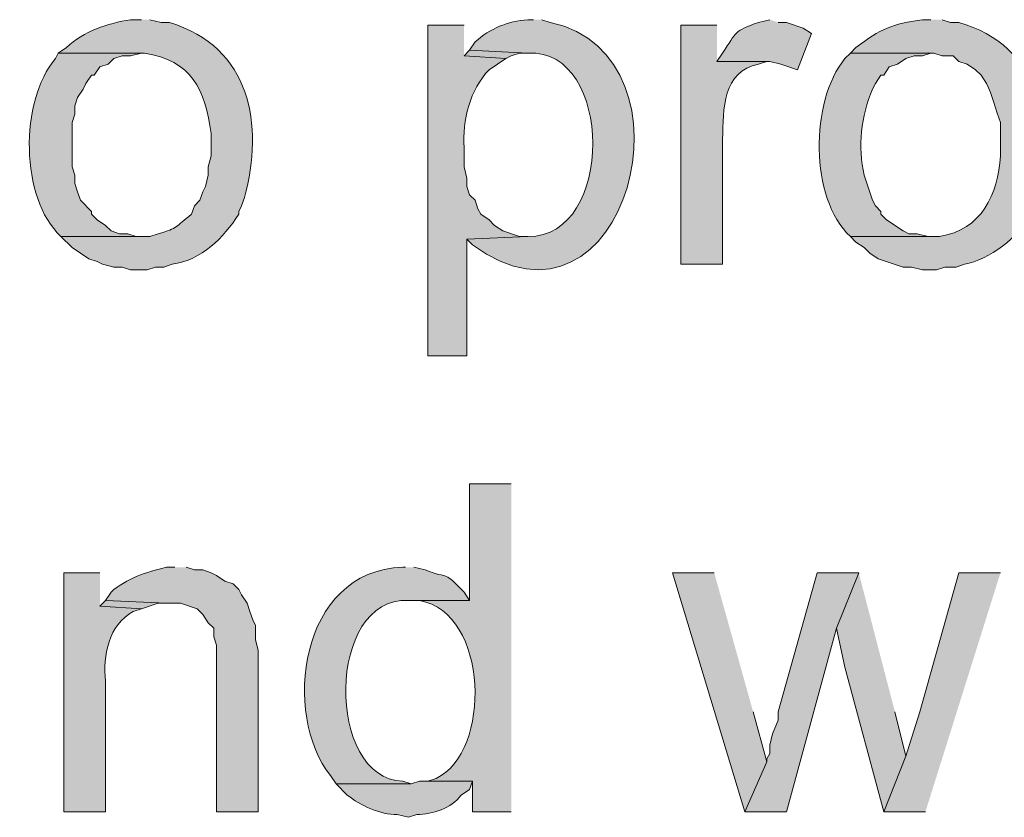
# Model space of a CAD drawing. Units: inches. Extents: x 6 to 204, y 5 to 291.
# Drawn here: x 36 to 43, y 110 to 116 of the extents above; entities that cross this region are included whole.
import ezdxf

# ---------------------------------------------------------------- set-up
doc = ezdxf.new("R2010")
doc.units = ezdxf.units.IN
doc.header["$MEASUREMENT"] = 0
doc.layers.add('Layer 1', color=7, linetype='Continuous')

msp = doc.modelspace()

# ---------------------------------------------------------------- hatches: boundary and pattern name
at = {"layer": 'Layer 1', "true_color": 0xffffff}
h = msp.add_hatch(color=7, dxfattribs=at)
edge = h.paths.add_edge_path()
edge.add_spline(control_points=[(36.5548, 115.9157), (36.5548, 115.9157), (36.4702, 115.9157), (36.4702, 115.9157), (36.2962, 115.8861), (36.1142, 115.8307), (35.9833, 115.704), (35.9833, 115.704), (35.9198, 115.6617), (35.9198, 115.6617), (35.9198, 115.6617), (36.576, 115.6617), (36.576, 115.6617), (36.9362, 115.6039), (37.0392, 115.3862), (37.084, 115.0479), (37.084, 115.0479), (37.084, 114.8785), (37.084, 114.8785), (37.084, 114.8785), (37.0628, 114.7939), (37.0628, 114.7939), (37.0628, 114.7939), (37.0628, 114.7304), (37.0628, 114.7304), (37.0628, 114.7304), (37.0417, 114.6457), (37.0417, 114.6457), (37.0417, 114.6457), (37.0205, 114.6034), (37.0205, 114.6034), (37.0205, 114.6034), (36.9993, 114.5399), (36.9993, 114.5399), (36.9993, 114.5399), (36.957, 114.4975), (36.957, 114.4975), (36.957, 114.4975), (36.9358, 114.434), (36.9358, 114.434), (36.8102, 114.3406), (36.836, 114.3261), (36.6818, 114.2859), (36.6818, 114.2859), (36.6183, 114.2647), (36.6183, 114.2647), (36.6183, 114.2647), (35.941, 114.2647), (35.941, 114.2647), (35.941, 114.2647), (36.0257, 114.18), (36.0257, 114.18), (36.0257, 114.18), (36.1527, 114.0954), (36.1527, 114.0954), (36.1527, 114.0954), (36.2162, 114.0742), (36.2162, 114.0742), (36.2162, 114.0742), (36.2585, 114.053), (36.2585, 114.053), (36.2585, 114.053), (36.3432, 114.0319), (36.3432, 114.0319), (36.3432, 114.0319), (36.4067, 114.0319), (36.4067, 114.0319), (36.4067, 114.0319), (36.4702, 114.0107), (36.4702, 114.0107), (36.4702, 114.0107), (36.5972, 114.0107), (36.5972, 114.0107), (36.5972, 114.0107), (36.6607, 114.0319), (36.6607, 114.0319), (36.6607, 114.0319), (36.7242, 114.0319), (36.7242, 114.0319), (36.7242, 114.0319), (36.7877, 114.053), (36.7877, 114.053), (37.0145, 114.0841), (37.1757, 114.2534), (37.2957, 114.434), (37.2957, 114.434), (37.2957, 114.4552), (37.2957, 114.4552), (37.2957, 114.4552), (37.3168, 114.4975), (37.3168, 114.4975), (37.3168, 114.4975), (37.338, 114.561), (37.338, 114.561), (37.4886, 115.1153), (37.3853, 115.7076), (36.7665, 115.8945), (36.7665, 115.8945), (36.703, 115.8945), (36.703, 115.8945), (36.703, 115.8945), (36.6183, 115.9157), (36.6183, 115.9157)], knot_values=[0, 0, 0, 0, 0.352778, 0.352778, 0.352778, 0.705556, 0.705556, 0.705556, 1.058333, 1.058333, 1.058333, 1.411111, 1.411111, 1.411111, 1.763889, 1.763889, 1.763889, 2.116667, 2.116667, 2.116667, 2.469444, 2.469444, 2.469444, 2.822222, 2.822222, 2.822222, 3.175, 3.175, 3.175, 3.527778, 3.527778, 3.527778, 3.880556, 3.880556, 3.880556, 4.233333, 4.233333, 4.233333, 4.586111, 4.586111, 4.586111, 4.938889, 4.938889, 4.938889, 5.291667, 5.291667, 5.291667, 5.644444, 5.644444, 5.644444, 5.997222, 5.997222, 5.997222, 6.35, 6.35, 6.35, 6.702778, 6.702778, 6.702778, 7.055556, 7.055556, 7.055556, 7.408333, 7.408333, 7.408333, 7.761111, 7.761111, 7.761111, 8.113889, 8.113889, 8.113889, 8.466667, 8.466667, 8.466667, 8.819444, 8.819444, 8.819444, 9.172222, 9.172222, 9.172222, 9.525, 9.525, 9.525, 9.877778, 9.877778, 9.877778, 10.230556, 10.230556, 10.230556, 10.583333, 10.583333, 10.583333, 10.936111, 10.936111, 10.936111, 11.288889, 11.288889, 11.288889, 11.641667, 11.641667, 11.641667, 11.994444, 11.994444, 11.994444, 11.994444], degree=3, periodic=0)
edge.add_line((36.6183, 115.9157), (36.5548, 115.9157))
h = msp.add_hatch(color=7, dxfattribs=at)
edge = h.paths.add_edge_path()
edge.add_spline(control_points=[(39.5393, 115.9157), (39.5393, 115.9157), (39.497, 115.9157), (39.497, 115.9157), (39.3397, 115.9037), (39.2109, 115.8494), (39.0948, 115.7464), (39.0948, 115.7464), (39.0525, 115.6829), (39.0525, 115.6829), (39.0525, 115.6829), (39.497, 115.6617), (39.497, 115.6617), (40.1521, 115.6973), (40.1578, 114.2541), (39.497, 114.2647), (39.497, 114.2647), (39.0313, 114.2435), (39.0313, 114.2435), (39.0313, 114.2435), (39.0737, 114.2012), (39.0737, 114.2012), (40.247, 113.3454), (40.8443, 115.6511), (39.6663, 115.8945), (39.6663, 115.8945), (39.6028, 115.9157), (39.6028, 115.9157)], knot_values=[0, 0, 0, 0, 0.352778, 0.352778, 0.352778, 0.705556, 0.705556, 0.705556, 1.058333, 1.058333, 1.058333, 1.411111, 1.411111, 1.411111, 1.763889, 1.763889, 1.763889, 2.116667, 2.116667, 2.116667, 2.469444, 2.469444, 2.469444, 2.822222, 2.822222, 2.822222, 3.175, 3.175, 3.175, 3.175], degree=3, periodic=0)
edge.add_line((39.6028, 115.9157), (39.5393, 115.9157))
h = msp.add_hatch(color=7, dxfattribs=at)
edge = h.paths.add_edge_path()
edge.add_spline(control_points=[(41.3385, 115.9157), (41.3385, 115.9157), (41.2538, 115.8945), (41.2538, 115.8945), (41.0654, 115.83), (41.088, 115.8229), (40.9787, 115.6617), (40.9787, 115.6617), (40.9363, 115.5982), (40.9363, 115.5982), (40.9363, 115.5982), (41.3385, 115.5982), (41.3385, 115.5982), (41.3385, 115.5982), (41.4232, 115.577), (41.4232, 115.577), (41.4232, 115.577), (41.5502, 115.5347), (41.5502, 115.5347), (41.5502, 115.5347), (41.656, 115.8099), (41.656, 115.8099), (41.656, 115.8099), (41.5925, 115.8522), (41.5925, 115.8522), (41.5925, 115.8522), (41.4655, 115.8945), (41.4655, 115.8945), (41.4655, 115.8945), (41.402, 115.8945), (41.402, 115.8945)], knot_values=[0, 0, 0, 0, 0.352778, 0.352778, 0.352778, 0.705556, 0.705556, 0.705556, 1.058333, 1.058333, 1.058333, 1.411111, 1.411111, 1.411111, 1.763889, 1.763889, 1.763889, 2.116667, 2.116667, 2.116667, 2.469444, 2.469444, 2.469444, 2.822222, 2.822222, 2.822222, 3.175, 3.175, 3.175, 3.527778, 3.527778, 3.527778, 3.527778], degree=3, periodic=0)
edge.add_line((41.402, 115.8945), (41.3385, 115.9157))
h = msp.add_hatch(color=7, dxfattribs=at)
edge = h.paths.add_edge_path()
edge.add_spline(control_points=[(42.5662, 115.9157), (42.5662, 115.9157), (42.5027, 115.9157), (42.5027, 115.9157), (42.267, 115.8815), (42.1862, 115.849), (41.9947, 115.704), (41.9947, 115.704), (41.9523, 115.6617), (41.9523, 115.6617), (41.9523, 115.6617), (42.5873, 115.6617), (42.5873, 115.6617), (42.5873, 115.6617), (42.6508, 115.6405), (42.6508, 115.6405), (42.6508, 115.6405), (42.7355, 115.6405), (42.7355, 115.6405), (42.7355, 115.6405), (42.7778, 115.5982), (42.7778, 115.5982), (42.7778, 115.5982), (42.8413, 115.577), (42.8413, 115.577), (42.8413, 115.577), (42.9048, 115.5347), (42.9048, 115.5347), (42.9048, 115.5347), (42.9472, 115.4924), (42.9472, 115.4924), (42.9472, 115.4924), (42.9895, 115.4289), (42.9895, 115.4289), (43.0315, 115.3502), (43.0618, 115.22), (43.0953, 115.1326), (43.0953, 115.1326), (43.0953, 114.8785), (43.0953, 114.8785), (43.077, 114.5854), (42.9521, 114.3137), (42.6297, 114.2647), (42.6297, 114.2647), (41.9523, 114.2647), (41.9523, 114.2647), (41.9523, 114.2647), (41.9947, 114.2224), (41.9947, 114.2224), (41.9947, 114.2224), (42.0582, 114.18), (42.0582, 114.18), (42.0582, 114.18), (42.1005, 114.1377), (42.1005, 114.1377), (42.1005, 114.1377), (42.164, 114.0954), (42.164, 114.0954), (42.164, 114.0954), (42.3545, 114.0319), (42.3545, 114.0319), (42.3545, 114.0319), (42.418, 114.0319), (42.418, 114.0319), (42.418, 114.0319), (42.5027, 114.0107), (42.5027, 114.0107), (42.5027, 114.0107), (42.6085, 114.0107), (42.6085, 114.0107), (42.6085, 114.0107), (42.672, 114.0319), (42.672, 114.0319), (42.672, 114.0319), (42.7567, 114.0319), (42.7567, 114.0319), (42.7567, 114.0319), (42.8202, 114.053), (42.8202, 114.053), (43.0078, 114.0897), (43.2439, 114.2555), (43.307, 114.434), (43.307, 114.434), (43.307, 114.4552), (43.307, 114.4552), (43.307, 114.4552), (43.3282, 114.4975), (43.3282, 114.4975), (43.3282, 114.4975), (43.3493, 114.561), (43.3493, 114.561), (43.5155, 115.1114), (43.3984, 115.722), (42.7778, 115.8945), (42.7778, 115.8945), (42.7143, 115.8945), (42.7143, 115.8945), (42.7143, 115.8945), (42.6508, 115.9157), (42.6508, 115.9157)], knot_values=[0, 0, 0, 0, 0.352778, 0.352778, 0.352778, 0.705556, 0.705556, 0.705556, 1.058333, 1.058333, 1.058333, 1.411111, 1.411111, 1.411111, 1.763889, 1.763889, 1.763889, 2.116667, 2.116667, 2.116667, 2.469444, 2.469444, 2.469444, 2.822222, 2.822222, 2.822222, 3.175, 3.175, 3.175, 3.527778, 3.527778, 3.527778, 3.880556, 3.880556, 3.880556, 4.233333, 4.233333, 4.233333, 4.586111, 4.586111, 4.586111, 4.938889, 4.938889, 4.938889, 5.291667, 5.291667, 5.291667, 5.644444, 5.644444, 5.644444, 5.997222, 5.997222, 5.997222, 6.35, 6.35, 6.35, 6.702778, 6.702778, 6.702778, 7.055556, 7.055556, 7.055556, 7.408333, 7.408333, 7.408333, 7.761111, 7.761111, 7.761111, 8.113889, 8.113889, 8.113889, 8.466667, 8.466667, 8.466667, 8.819444, 8.819444, 8.819444, 9.172222, 9.172222, 9.172222, 9.525, 9.525, 9.525, 9.877778, 9.877778, 9.877778, 10.230556, 10.230556, 10.230556, 10.583333, 10.583333, 10.583333, 10.936111, 10.936111, 10.936111, 11.288889, 11.288889, 11.288889, 11.641667, 11.641667, 11.641667, 11.641667], degree=3, periodic=0)
edge.add_line((42.6508, 115.9157), (42.5662, 115.9157))
h = msp.add_hatch(color=7, dxfattribs=at)
edge = h.paths.add_edge_path()
edge.add_spline(control_points=[(39.0102, 115.8734), (39.0102, 115.8734), (38.735, 115.8734), (38.735, 115.8734), (38.735, 115.8734), (38.735, 113.3545), (38.735, 113.3545), (38.735, 113.3545), (39.0313, 113.3545), (39.0313, 113.3545), (39.0313, 113.3545), (39.0313, 114.2435), (39.0313, 114.2435), (39.0313, 114.2435), (39.497, 114.2647), (39.497, 114.2647), (39.497, 114.2647), (39.4335, 114.2647), (39.4335, 114.2647), (39.4335, 114.2647), (39.3065, 114.3071), (39.3065, 114.3071), (39.3065, 114.3071), (39.243, 114.3494), (39.243, 114.3494), (39.243, 114.3494), (39.2007, 114.3917), (39.2007, 114.3917), (39.2007, 114.3917), (39.1372, 114.434), (39.1372, 114.434), (39.1372, 114.434), (39.116, 114.4764), (39.116, 114.4764), (39.116, 114.4764), (39.0948, 114.5399), (39.0948, 114.5399), (39.0948, 114.5399), (39.0525, 114.5822), (39.0525, 114.5822), (39.0525, 114.5822), (39.0313, 114.6457), (39.0313, 114.6457), (39.0313, 114.6457), (39.0313, 114.7092), (39.0313, 114.7092), (39.0313, 114.7092), (39.0102, 114.7939), (39.0102, 114.7939), (39.0102, 114.7939), (39.0102, 114.942), (39.0102, 114.942), (38.9978, 115.1484), (39.0546, 115.3823), (39.2007, 115.5347), (39.2007, 115.5347), (39.3277, 115.6194), (39.3277, 115.6194), (39.3277, 115.6194), (39.0102, 115.6406), (39.0102, 115.6406)], knot_values=[0, 0, 0, 0, 0.352778, 0.352778, 0.352778, 0.705556, 0.705556, 0.705556, 1.058333, 1.058333, 1.058333, 1.411111, 1.411111, 1.411111, 1.763889, 1.763889, 1.763889, 2.116667, 2.116667, 2.116667, 2.469444, 2.469444, 2.469444, 2.822222, 2.822222, 2.822222, 3.175, 3.175, 3.175, 3.527778, 3.527778, 3.527778, 3.880556, 3.880556, 3.880556, 4.233333, 4.233333, 4.233333, 4.586111, 4.586111, 4.586111, 4.938889, 4.938889, 4.938889, 5.291667, 5.291667, 5.291667, 5.644444, 5.644444, 5.644444, 5.997222, 5.997222, 5.997222, 6.35, 6.35, 6.35, 6.702778, 6.702778, 6.702778, 7.055556, 7.055556, 7.055556, 7.055556], degree=3, periodic=0)
edge.add_line((39.0102, 115.6406), (39.0102, 115.8734))
h = msp.add_hatch(color=7, dxfattribs=at)
edge = h.paths.add_edge_path()
edge.add_spline(control_points=[(40.9363, 115.8734), (40.9363, 115.8734), (40.6612, 115.8734), (40.6612, 115.8734), (40.6612, 115.8734), (40.6612, 114.0531), (40.6612, 114.0531), (40.6612, 114.0531), (40.9787, 114.0531), (40.9787, 114.0531), (40.9787, 114.0531), (40.9787, 115.0055), (40.9787, 115.0055), (40.9857, 115.2363), (40.9773, 115.522), (41.2538, 115.577), (41.2538, 115.577), (41.3173, 115.5982), (41.3173, 115.5982), (41.3173, 115.5982), (40.9363, 115.5982), (40.9363, 115.5982)], knot_values=[0, 0, 0, 0, 0.352778, 0.352778, 0.352778, 0.705556, 0.705556, 0.705556, 1.058333, 1.058333, 1.058333, 1.411111, 1.411111, 1.411111, 1.763889, 1.763889, 1.763889, 2.116667, 2.116667, 2.116667, 2.469444, 2.469444, 2.469444, 2.469444], degree=3, periodic=0)
edge.add_line((40.9363, 115.5982), (40.9363, 115.8734))
h = msp.add_hatch(color=7, dxfattribs=at)
edge = h.paths.add_edge_path()
edge.add_spline(control_points=[(35.9198, 115.6617), (35.9198, 115.6617), (35.8987, 115.6194), (35.8987, 115.6194), (35.6267, 115.2959), (35.627, 114.555), (35.941, 114.2647), (35.941, 114.2647), (36.5548, 114.2647), (36.5548, 114.2647), (36.5548, 114.2647), (36.5125, 114.2647), (36.5125, 114.2647), (36.5125, 114.2647), (36.449, 114.2859), (36.449, 114.2859), (36.449, 114.2859), (36.3855, 114.2859), (36.3855, 114.2859), (36.3855, 114.2859), (36.322, 114.307), (36.322, 114.307), (36.322, 114.307), (36.2797, 114.3494), (36.2797, 114.3494), (36.2797, 114.3494), (36.2162, 114.3917), (36.2162, 114.3917), (36.2162, 114.3917), (36.1738, 114.434), (36.1738, 114.434), (36.1738, 114.434), (36.1738, 114.4552), (36.1738, 114.4552), (36.1738, 114.4552), (36.0892, 114.5399), (36.0892, 114.5399), (36.0892, 114.5399), (36.068, 114.6034), (36.068, 114.6034), (36.068, 114.6034), (36.0468, 114.6669), (36.0468, 114.6669), (36.0468, 114.6669), (36.0468, 114.7304), (36.0468, 114.7304), (36.0468, 114.7304), (36.0257, 114.7939), (36.0257, 114.7939), (36.0257, 114.7939), (36.0257, 115.1326), (36.0257, 115.1326), (36.0257, 115.1326), (36.0468, 115.196), (36.0468, 115.196), (36.0468, 115.196), (36.0468, 115.2595), (36.0468, 115.2595), (36.0468, 115.2595), (36.068, 115.323), (36.068, 115.323), (36.068, 115.323), (36.1103, 115.3865), (36.1103, 115.3865), (36.1103, 115.3865), (36.1315, 115.4289), (36.1315, 115.4289), (36.1315, 115.4289), (36.1738, 115.4924), (36.1738, 115.4924), (36.1738, 115.4924), (36.195, 115.4924), (36.195, 115.4924), (36.195, 115.4924), (36.2373, 115.5559), (36.2373, 115.5559), (36.2373, 115.5559), (36.3008, 115.577), (36.3008, 115.577), (36.3008, 115.577), (36.3432, 115.6194), (36.3432, 115.6194), (36.3432, 115.6194), (36.4067, 115.6405), (36.4067, 115.6405), (36.4067, 115.6405), (36.4702, 115.6405), (36.4702, 115.6405), (36.4702, 115.6405), (36.5548, 115.6617), (36.5548, 115.6617)], knot_values=[0, 0, 0, 0, 0.352778, 0.352778, 0.352778, 0.705556, 0.705556, 0.705556, 1.058333, 1.058333, 1.058333, 1.411111, 1.411111, 1.411111, 1.763889, 1.763889, 1.763889, 2.116667, 2.116667, 2.116667, 2.469444, 2.469444, 2.469444, 2.822222, 2.822222, 2.822222, 3.175, 3.175, 3.175, 3.527778, 3.527778, 3.527778, 3.880556, 3.880556, 3.880556, 4.233333, 4.233333, 4.233333, 4.586111, 4.586111, 4.586111, 4.938889, 4.938889, 4.938889, 5.291667, 5.291667, 5.291667, 5.644444, 5.644444, 5.644444, 5.997222, 5.997222, 5.997222, 6.35, 6.35, 6.35, 6.702778, 6.702778, 6.702778, 7.055556, 7.055556, 7.055556, 7.408333, 7.408333, 7.408333, 7.761111, 7.761111, 7.761111, 8.113889, 8.113889, 8.113889, 8.466667, 8.466667, 8.466667, 8.819444, 8.819444, 8.819444, 9.172222, 9.172222, 9.172222, 9.525, 9.525, 9.525, 9.877778, 9.877778, 9.877778, 10.230556, 10.230556, 10.230556, 10.583333, 10.583333, 10.583333, 10.583333], degree=3, periodic=0)
edge.add_line((36.5548, 115.6617), (35.9198, 115.6617))
for points in [[(39.0525, 115.6829), (39.0102, 115.6406), (39.3277, 115.6194), (39.37, 115.6406), (39.4335, 115.6617), (39.497, 115.6617)], [(40.9152, 111.7036), (40.5977, 111.7036), (41.148, 109.8832), (41.3173, 110.2642), (41.2115, 110.6452)], [(42.0158, 111.7036), (41.6983, 111.7036), (41.402, 110.6452), (41.402, 110.5817), (41.3597, 110.4759), (41.3385, 110.3912), (41.3385, 110.3277), (41.3173, 110.2854), (41.3173, 110.2642), (41.148, 109.8832), (41.4655, 109.8832), (41.8465, 111.2802)], [(42.0158, 111.7036), (41.8465, 111.2802), (41.91, 110.9839), (42.2063, 109.8832), (42.3757, 110.3066), (42.291, 110.6452)], [(43.0953, 111.7036), (42.7778, 111.7036), (42.4815, 110.6452), (42.3757, 110.3066), (42.2063, 109.8832), (42.5238, 109.8832)], [(36.2797, 111.4919), (36.2373, 111.4495), (36.5548, 111.4284), (36.6818, 111.4707), (36.7453, 111.4707)]]:
    msp.add_hatch(color=7, dxfattribs=at).paths.add_polyline_path(points)
h = msp.add_hatch(color=7, dxfattribs=at)
edge = h.paths.add_edge_path()
edge.add_spline(control_points=[(41.9523, 115.6617), (41.9523, 115.6617), (41.91, 115.6194), (41.91, 115.6194), (41.6454, 115.2945), (41.6398, 114.5547), (41.9523, 114.2647), (41.9523, 114.2647), (42.5662, 114.2647), (42.5662, 114.2647), (42.5662, 114.2647), (42.545, 114.2647), (42.545, 114.2647), (42.545, 114.2647), (42.4603, 114.2859), (42.4603, 114.2859), (42.4603, 114.2859), (42.3968, 114.2859), (42.3968, 114.2859), (42.3968, 114.2859), (42.3545, 114.307), (42.3545, 114.307), (42.3545, 114.307), (42.2275, 114.3917), (42.2275, 114.3917), (42.2275, 114.3917), (42.1852, 114.434), (42.1852, 114.434), (42.1852, 114.434), (42.1852, 114.4552), (42.1852, 114.4552), (42.1852, 114.4552), (42.1428, 114.4975), (42.1428, 114.4975), (42.1428, 114.4975), (42.1217, 114.5399), (42.1217, 114.5399), (42.1217, 114.5399), (42.0582, 114.7304), (42.0582, 114.7304), (42.0052, 114.948), (42.0328, 115.1805), (42.1217, 115.3865), (42.1217, 115.3865), (42.1428, 115.4289), (42.1428, 115.4289), (42.1428, 115.4289), (42.1852, 115.4924), (42.1852, 115.4924), (42.1852, 115.4924), (42.2063, 115.4924), (42.2063, 115.4924), (42.2063, 115.4924), (42.2487, 115.5559), (42.2487, 115.5559), (42.2487, 115.5559), (42.3122, 115.577), (42.3122, 115.577), (42.3122, 115.577), (42.3757, 115.6194), (42.3757, 115.6194), (42.3757, 115.6194), (42.4392, 115.6405), (42.4392, 115.6405), (42.4392, 115.6405), (42.5027, 115.6405), (42.5027, 115.6405), (42.5027, 115.6405), (42.5662, 115.6617), (42.5662, 115.6617)], knot_values=[0, 0, 0, 0, 0.352778, 0.352778, 0.352778, 0.705556, 0.705556, 0.705556, 1.058333, 1.058333, 1.058333, 1.411111, 1.411111, 1.411111, 1.763889, 1.763889, 1.763889, 2.116667, 2.116667, 2.116667, 2.469444, 2.469444, 2.469444, 2.822222, 2.822222, 2.822222, 3.175, 3.175, 3.175, 3.527778, 3.527778, 3.527778, 3.880556, 3.880556, 3.880556, 4.233333, 4.233333, 4.233333, 4.586111, 4.586111, 4.586111, 4.938889, 4.938889, 4.938889, 5.291667, 5.291667, 5.291667, 5.644444, 5.644444, 5.644444, 5.997222, 5.997222, 5.997222, 6.35, 6.35, 6.35, 6.702778, 6.702778, 6.702778, 7.055556, 7.055556, 7.055556, 7.408333, 7.408333, 7.408333, 7.761111, 7.761111, 7.761111, 8.113889, 8.113889, 8.113889, 8.113889], degree=3, periodic=0)
edge.add_line((42.5662, 115.6617), (41.9523, 115.6617))
h = msp.add_hatch(color=7, dxfattribs=at)
edge = h.paths.add_edge_path()
edge.add_spline(control_points=[(39.37, 112.3809), (39.37, 112.3809), (39.0525, 112.3809), (39.0525, 112.3809), (39.0525, 112.3809), (39.0525, 111.4919), (39.0525, 111.4919), (39.0525, 111.4919), (38.5868, 111.4919), (38.5868, 111.4919), (38.5868, 111.4919), (38.6715, 111.4919), (38.6715, 111.4919), (39.201, 111.4009), (39.2204, 110.333), (38.7985, 110.1372), (38.7985, 110.1372), (38.735, 110.116), (38.735, 110.116), (38.735, 110.116), (39.0737, 110.116), (39.0737, 110.116), (39.0737, 110.116), (39.0737, 109.8832), (39.0737, 109.8832), (39.0737, 109.8832), (39.37, 109.8832), (39.37, 109.8832)], knot_values=[0, 0, 0, 0, 0.352778, 0.352778, 0.352778, 0.705556, 0.705556, 0.705556, 1.058333, 1.058333, 1.058333, 1.411111, 1.411111, 1.411111, 1.763889, 1.763889, 1.763889, 2.116667, 2.116667, 2.116667, 2.469444, 2.469444, 2.469444, 2.822222, 2.822222, 2.822222, 3.175, 3.175, 3.175, 3.175], degree=3, periodic=0)
edge.add_line((39.37, 109.8832), (39.37, 112.3809))
h = msp.add_hatch(color=7, dxfattribs=at)
edge = h.paths.add_edge_path()
edge.add_spline(control_points=[(36.8088, 111.7459), (36.8088, 111.7459), (36.7453, 111.7459), (36.7453, 111.7459), (36.5919, 111.7085), (36.4398, 111.6619), (36.322, 111.5554), (36.322, 111.5554), (36.2797, 111.4919), (36.2797, 111.4919), (36.2797, 111.4919), (36.7453, 111.4707), (36.7453, 111.4707), (36.7453, 111.4707), (36.8512, 111.4707), (36.8512, 111.4707), (36.8512, 111.4707), (36.9782, 111.4284), (36.9782, 111.4284), (36.9782, 111.4284), (37.0205, 111.3861), (37.0205, 111.3861), (37.0205, 111.3861), (37.0628, 111.3226), (37.0628, 111.3226), (37.0628, 111.3226), (37.1052, 111.2802), (37.1052, 111.2802), (37.1052, 111.2802), (37.1052, 111.2167), (37.1052, 111.2167), (37.1052, 111.2167), (37.1263, 111.1532), (37.1263, 111.1532), (37.1263, 111.1532), (37.1263, 109.8832), (37.1263, 109.8832), (37.1263, 109.8832), (37.4438, 109.8832), (37.4438, 109.8832), (37.4438, 109.8832), (37.4438, 111.1109), (37.4438, 111.1109), (37.4438, 111.1109), (37.4227, 111.1955), (37.4227, 111.1955), (37.4227, 111.1955), (37.4227, 111.3014), (37.4227, 111.3014), (37.4227, 111.3014), (37.4015, 111.3437), (37.4015, 111.3437), (37.4015, 111.3437), (37.3803, 111.4072), (37.3803, 111.4072), (37.3803, 111.4072), (37.3592, 111.4707), (37.3592, 111.4707), (37.3592, 111.4707), (37.3168, 111.5342), (37.3168, 111.5342), (37.3168, 111.5342), (37.2957, 111.5766), (37.2957, 111.5766), (37.2957, 111.5766), (37.2533, 111.6189), (37.2533, 111.6189), (37.2533, 111.6189), (37.1898, 111.6401), (37.1898, 111.6401), (37.1898, 111.6401), (37.1263, 111.6824), (37.1263, 111.6824), (37.1263, 111.6824), (37.084, 111.7035), (37.084, 111.7035), (37.084, 111.7035), (37.0205, 111.7247), (37.0205, 111.7247), (37.0205, 111.7247), (36.957, 111.7247), (36.957, 111.7247), (36.957, 111.7247), (36.8935, 111.7459), (36.8935, 111.7459)], knot_values=[0, 0, 0, 0, 0.352778, 0.352778, 0.352778, 0.705556, 0.705556, 0.705556, 1.058333, 1.058333, 1.058333, 1.411111, 1.411111, 1.411111, 1.763889, 1.763889, 1.763889, 2.116667, 2.116667, 2.116667, 2.469444, 2.469444, 2.469444, 2.822222, 2.822222, 2.822222, 3.175, 3.175, 3.175, 3.527778, 3.527778, 3.527778, 3.880556, 3.880556, 3.880556, 4.233333, 4.233333, 4.233333, 4.586111, 4.586111, 4.586111, 4.938889, 4.938889, 4.938889, 5.291667, 5.291667, 5.291667, 5.644444, 5.644444, 5.644444, 5.997222, 5.997222, 5.997222, 6.35, 6.35, 6.35, 6.702778, 6.702778, 6.702778, 7.055556, 7.055556, 7.055556, 7.408333, 7.408333, 7.408333, 7.761111, 7.761111, 7.761111, 8.113889, 8.113889, 8.113889, 8.466667, 8.466667, 8.466667, 8.819444, 8.819444, 8.819444, 9.172222, 9.172222, 9.172222, 9.525, 9.525, 9.525, 9.877778, 9.877778, 9.877778, 9.877778], degree=3, periodic=0)
edge.add_line((36.8935, 111.7459), (36.8088, 111.7459))
h = msp.add_hatch(color=7, dxfattribs=at)
edge = h.paths.add_edge_path()
edge.add_spline(control_points=[(38.5657, 111.7459), (38.5657, 111.7459), (38.5445, 111.7459), (38.5445, 111.7459), (37.75, 111.7194), (37.6241, 110.6181), (37.9942, 110.1584), (37.9942, 110.1584), (38.0365, 110.0949), (38.0365, 110.0949), (38.0365, 110.0949), (38.608, 110.0949), (38.608, 110.0949), (38.608, 110.0949), (38.5445, 110.116), (38.5445, 110.116), (37.9561, 110.1323), (37.9596, 111.5258), (38.5868, 111.4919), (38.5868, 111.4919), (39.0525, 111.4919), (39.0525, 111.4919), (39.0525, 111.4919), (39.0102, 111.5554), (39.0102, 111.5554), (38.8511, 111.7208), (38.9068, 111.6524), (38.7138, 111.7247), (38.7138, 111.7247), (38.6292, 111.7459), (38.6292, 111.7459)], knot_values=[0, 0, 0, 0, 0.352778, 0.352778, 0.352778, 0.705556, 0.705556, 0.705556, 1.058333, 1.058333, 1.058333, 1.411111, 1.411111, 1.411111, 1.763889, 1.763889, 1.763889, 2.116667, 2.116667, 2.116667, 2.469444, 2.469444, 2.469444, 2.822222, 2.822222, 2.822222, 3.175, 3.175, 3.175, 3.527778, 3.527778, 3.527778, 3.527778], degree=3, periodic=0)
edge.add_line((38.6292, 111.7459), (38.5657, 111.7459))
h = msp.add_hatch(color=7, dxfattribs=at)
edge = h.paths.add_edge_path()
edge.add_spline(control_points=[(36.2373, 111.7036), (36.2373, 111.7036), (35.9622, 111.7036), (35.9622, 111.7036), (35.9622, 111.7036), (35.9622, 109.8832), (35.9622, 109.8832), (35.9622, 109.8832), (36.2797, 109.8832), (36.2797, 109.8832), (36.2797, 109.8832), (36.2797, 110.8781), (36.2797, 110.8781), (36.2603, 111.0721), (36.3022, 111.3077), (36.4913, 111.4072), (36.4913, 111.4072), (36.5548, 111.4284), (36.5548, 111.4284), (36.5548, 111.4284), (36.2373, 111.4496), (36.2373, 111.4496)], knot_values=[0, 0, 0, 0, 0.352778, 0.352778, 0.352778, 0.705556, 0.705556, 0.705556, 1.058333, 1.058333, 1.058333, 1.411111, 1.411111, 1.411111, 1.763889, 1.763889, 1.763889, 2.116667, 2.116667, 2.116667, 2.469444, 2.469444, 2.469444, 2.469444], degree=3, periodic=0)
edge.add_line((36.2373, 111.4496), (36.2373, 111.7036))
h = msp.add_hatch(color=7, dxfattribs=at)
edge = h.paths.add_edge_path()
edge.add_spline(control_points=[(38.735, 110.1161), (38.735, 110.1161), (38.6715, 110.1161), (38.6715, 110.1161), (38.6715, 110.1161), (38.608, 110.0949), (38.608, 110.0949), (38.608, 110.0949), (38.0365, 110.0949), (38.0365, 110.0949), (38.0365, 110.0949), (38.1212, 110.0102), (38.1212, 110.0102), (38.2203, 109.9326), (38.3748, 109.8589), (38.5022, 109.8621), (38.5022, 109.8621), (38.5868, 109.8409), (38.5868, 109.8409), (38.5868, 109.8409), (38.6503, 109.8621), (38.6503, 109.8621), (38.7731, 109.8659), (38.9124, 109.9069), (38.989, 110.0102), (38.989, 110.0102), (39.0525, 110.0526), (39.0525, 110.0526), (39.0525, 110.0526), (39.0737, 110.1161), (39.0737, 110.1161)], knot_values=[0, 0, 0, 0, 0.352778, 0.352778, 0.352778, 0.705556, 0.705556, 0.705556, 1.058333, 1.058333, 1.058333, 1.411111, 1.411111, 1.411111, 1.763889, 1.763889, 1.763889, 2.116667, 2.116667, 2.116667, 2.469444, 2.469444, 2.469444, 2.822222, 2.822222, 2.822222, 3.175, 3.175, 3.175, 3.527778, 3.527778, 3.527778, 3.527778], degree=3, periodic=0)
edge.add_line((39.0737, 110.1161), (38.735, 110.1161))

# ---------------------------------------------------------------- linework, layer by layer
at = {"layer": 'Layer 1', "lineweight": 0}
for points in [[(39.0525, 115.6829), (39.0102, 115.6406), (39.3277, 115.6194), (39.37, 115.6406), (39.4335, 115.6617), (39.497, 115.6617)], [(40.9152, 111.7036), (40.5977, 111.7036), (41.148, 109.8832), (41.3173, 110.2642), (41.2115, 110.6452)], [(42.0158, 111.7036), (41.6983, 111.7036), (41.402, 110.6452), (41.402, 110.5817), (41.3597, 110.4759), (41.3385, 110.3912), (41.3385, 110.3277), (41.3173, 110.2854), (41.3173, 110.2642), (41.148, 109.8832), (41.4655, 109.8832), (41.8465, 111.2802)], [(42.0158, 111.7036), (41.8465, 111.2802), (41.91, 110.9839), (42.2063, 109.8832), (42.3757, 110.3066), (42.291, 110.6452)], [(43.0953, 111.7036), (42.7778, 111.7036), (42.4815, 110.6452), (42.3757, 110.3066), (42.2063, 109.8832), (42.5238, 109.8832)], [(36.2797, 111.4919), (36.2373, 111.4495), (36.5548, 111.4284), (36.6818, 111.4707), (36.7453, 111.4707)]]:
    msp.add_lwpolyline(points, dxfattribs=at)
for points, knots in [([(36.5548, 115.9157), (36.5548, 115.9157), (36.4702, 115.9157), (36.4702, 115.9157), (36.2962, 115.8861), (36.1142, 115.8307), (35.9833, 115.704), (35.9833, 115.704), (35.9198, 115.6617), (35.9198, 115.6617), (35.9198, 115.6617), (36.576, 115.6617), (36.576, 115.6617), (36.9362, 115.6039), (37.0392, 115.3862), (37.084, 115.0479), (37.084, 115.0479), (37.084, 114.8785), (37.084, 114.8785), (37.084, 114.8785), (37.0628, 114.7939), (37.0628, 114.7939), (37.0628, 114.7939), (37.0628, 114.7304), (37.0628, 114.7304), (37.0628, 114.7304), (37.0417, 114.6457), (37.0417, 114.6457), (37.0417, 114.6457), (37.0205, 114.6034), (37.0205, 114.6034), (37.0205, 114.6034), (36.9993, 114.5399), (36.9993, 114.5399), (36.9993, 114.5399), (36.957, 114.4975), (36.957, 114.4975), (36.957, 114.4975), (36.9358, 114.434), (36.9358, 114.434), (36.8102, 114.3406), (36.836, 114.3261), (36.6818, 114.2859), (36.6818, 114.2859), (36.6183, 114.2647), (36.6183, 114.2647), (36.6183, 114.2647), (35.941, 114.2647), (35.941, 114.2647), (35.941, 114.2647), (36.0257, 114.18), (36.0257, 114.18), (36.0257, 114.18), (36.1527, 114.0954), (36.1527, 114.0954), (36.1527, 114.0954), (36.2162, 114.0742), (36.2162, 114.0742), (36.2162, 114.0742), (36.2585, 114.053), (36.2585, 114.053), (36.2585, 114.053), (36.3432, 114.0319), (36.3432, 114.0319), (36.3432, 114.0319), (36.4067, 114.0319), (36.4067, 114.0319), (36.4067, 114.0319), (36.4702, 114.0107), (36.4702, 114.0107), (36.4702, 114.0107), (36.5972, 114.0107), (36.5972, 114.0107), (36.5972, 114.0107), (36.6607, 114.0319), (36.6607, 114.0319), (36.6607, 114.0319), (36.7242, 114.0319), (36.7242, 114.0319), (36.7242, 114.0319), (36.7877, 114.053), (36.7877, 114.053), (37.0145, 114.0841), (37.1757, 114.2534), (37.2957, 114.434), (37.2957, 114.434), (37.2957, 114.4552), (37.2957, 114.4552), (37.2957, 114.4552), (37.3168, 114.4975), (37.3168, 114.4975), (37.3168, 114.4975), (37.338, 114.561), (37.338, 114.561), (37.4886, 115.1153), (37.3853, 115.7076), (36.7665, 115.8945), (36.7665, 115.8945), (36.703, 115.8945), (36.703, 115.8945), (36.703, 115.8945), (36.6183, 115.9157), (36.6183, 115.9157)], [0, 0, 0, 0, 1, 1, 1, 2, 2, 2, 3, 3, 3, 4, 4, 4, 5, 5, 5, 6, 6, 6, 7, 7, 7, 8, 8, 8, 9, 9, 9, 10, 10, 10, 11, 11, 11, 12, 12, 12, 13, 13, 13, 14, 14, 14, 15, 15, 15, 16, 16, 16, 17, 17, 17, 18, 18, 18, 19, 19, 19, 20, 20, 20, 21, 21, 21, 22, 22, 22, 23, 23, 23, 24, 24, 24, 25, 25, 25, 26, 26, 26, 27, 27, 27, 28, 28, 28, 29, 29, 29, 30, 30, 30, 31, 31, 31, 32, 32, 32, 33, 33, 33, 34, 34, 34, 34]), ([(39.5393, 115.9157), (39.5393, 115.9157), (39.497, 115.9157), (39.497, 115.9157), (39.3397, 115.9037), (39.2109, 115.8494), (39.0948, 115.7464), (39.0948, 115.7464), (39.0525, 115.6829), (39.0525, 115.6829), (39.0525, 115.6829), (39.497, 115.6617), (39.497, 115.6617), (40.1521, 115.6973), (40.1578, 114.2541), (39.497, 114.2647), (39.497, 114.2647), (39.0313, 114.2435), (39.0313, 114.2435), (39.0313, 114.2435), (39.0737, 114.2012), (39.0737, 114.2012), (40.247, 113.3454), (40.8443, 115.6511), (39.6663, 115.8945), (39.6663, 115.8945), (39.6028, 115.9157), (39.6028, 115.9157)], [0, 0, 0, 0, 1, 1, 1, 2, 2, 2, 3, 3, 3, 4, 4, 4, 5, 5, 5, 6, 6, 6, 7, 7, 7, 8, 8, 8, 9, 9, 9, 9]), ([(41.3385, 115.9157), (41.3385, 115.9157), (41.2538, 115.8945), (41.2538, 115.8945), (41.0654, 115.83), (41.088, 115.8229), (40.9787, 115.6617), (40.9787, 115.6617), (40.9363, 115.5982), (40.9363, 115.5982), (40.9363, 115.5982), (41.3385, 115.5982), (41.3385, 115.5982), (41.3385, 115.5982), (41.4232, 115.577), (41.4232, 115.577), (41.4232, 115.577), (41.5502, 115.5347), (41.5502, 115.5347), (41.5502, 115.5347), (41.656, 115.8099), (41.656, 115.8099), (41.656, 115.8099), (41.5925, 115.8522), (41.5925, 115.8522), (41.5925, 115.8522), (41.4655, 115.8945), (41.4655, 115.8945), (41.4655, 115.8945), (41.402, 115.8945), (41.402, 115.8945)], [0, 0, 0, 0, 1, 1, 1, 2, 2, 2, 3, 3, 3, 4, 4, 4, 5, 5, 5, 6, 6, 6, 7, 7, 7, 8, 8, 8, 9, 9, 9, 10, 10, 10, 10]), ([(42.5662, 115.9157), (42.5662, 115.9157), (42.5027, 115.9157), (42.5027, 115.9157), (42.267, 115.8815), (42.1862, 115.849), (41.9947, 115.704), (41.9947, 115.704), (41.9523, 115.6617), (41.9523, 115.6617), (41.9523, 115.6617), (42.5873, 115.6617), (42.5873, 115.6617), (42.5873, 115.6617), (42.6508, 115.6405), (42.6508, 115.6405), (42.6508, 115.6405), (42.7355, 115.6405), (42.7355, 115.6405), (42.7355, 115.6405), (42.7778, 115.5982), (42.7778, 115.5982), (42.7778, 115.5982), (42.8413, 115.577), (42.8413, 115.577), (42.8413, 115.577), (42.9048, 115.5347), (42.9048, 115.5347), (42.9048, 115.5347), (42.9472, 115.4924), (42.9472, 115.4924), (42.9472, 115.4924), (42.9895, 115.4289), (42.9895, 115.4289), (43.0315, 115.3502), (43.0618, 115.22), (43.0953, 115.1326), (43.0953, 115.1326), (43.0953, 114.8785), (43.0953, 114.8785), (43.077, 114.5854), (42.9521, 114.3137), (42.6297, 114.2647), (42.6297, 114.2647), (41.9523, 114.2647), (41.9523, 114.2647), (41.9523, 114.2647), (41.9947, 114.2224), (41.9947, 114.2224), (41.9947, 114.2224), (42.0582, 114.18), (42.0582, 114.18), (42.0582, 114.18), (42.1005, 114.1377), (42.1005, 114.1377), (42.1005, 114.1377), (42.164, 114.0954), (42.164, 114.0954), (42.164, 114.0954), (42.3545, 114.0319), (42.3545, 114.0319), (42.3545, 114.0319), (42.418, 114.0319), (42.418, 114.0319), (42.418, 114.0319), (42.5027, 114.0107), (42.5027, 114.0107), (42.5027, 114.0107), (42.6085, 114.0107), (42.6085, 114.0107), (42.6085, 114.0107), (42.672, 114.0319), (42.672, 114.0319), (42.672, 114.0319), (42.7567, 114.0319), (42.7567, 114.0319), (42.7567, 114.0319), (42.8202, 114.053), (42.8202, 114.053), (43.0078, 114.0897), (43.2439, 114.2555), (43.307, 114.434), (43.307, 114.434), (43.307, 114.4552), (43.307, 114.4552), (43.307, 114.4552), (43.3282, 114.4975), (43.3282, 114.4975), (43.3282, 114.4975), (43.3493, 114.561), (43.3493, 114.561), (43.5155, 115.1114), (43.3984, 115.722), (42.7778, 115.8945), (42.7778, 115.8945), (42.7143, 115.8945), (42.7143, 115.8945), (42.7143, 115.8945), (42.6508, 115.9157), (42.6508, 115.9157)], [0, 0, 0, 0, 1, 1, 1, 2, 2, 2, 3, 3, 3, 4, 4, 4, 5, 5, 5, 6, 6, 6, 7, 7, 7, 8, 8, 8, 9, 9, 9, 10, 10, 10, 11, 11, 11, 12, 12, 12, 13, 13, 13, 14, 14, 14, 15, 15, 15, 16, 16, 16, 17, 17, 17, 18, 18, 18, 19, 19, 19, 20, 20, 20, 21, 21, 21, 22, 22, 22, 23, 23, 23, 24, 24, 24, 25, 25, 25, 26, 26, 26, 27, 27, 27, 28, 28, 28, 29, 29, 29, 30, 30, 30, 31, 31, 31, 32, 32, 32, 33, 33, 33, 33]), ([(39.0102, 115.8734), (39.0102, 115.8734), (38.735, 115.8734), (38.735, 115.8734), (38.735, 115.8734), (38.735, 113.3545), (38.735, 113.3545), (38.735, 113.3545), (39.0313, 113.3545), (39.0313, 113.3545), (39.0313, 113.3545), (39.0313, 114.2435), (39.0313, 114.2435), (39.0313, 114.2435), (39.497, 114.2647), (39.497, 114.2647), (39.497, 114.2647), (39.4335, 114.2647), (39.4335, 114.2647), (39.4335, 114.2647), (39.3065, 114.3071), (39.3065, 114.3071), (39.3065, 114.3071), (39.243, 114.3494), (39.243, 114.3494), (39.243, 114.3494), (39.2007, 114.3917), (39.2007, 114.3917), (39.2007, 114.3917), (39.1372, 114.434), (39.1372, 114.434), (39.1372, 114.434), (39.116, 114.4764), (39.116, 114.4764), (39.116, 114.4764), (39.0948, 114.5399), (39.0948, 114.5399), (39.0948, 114.5399), (39.0525, 114.5822), (39.0525, 114.5822), (39.0525, 114.5822), (39.0313, 114.6457), (39.0313, 114.6457), (39.0313, 114.6457), (39.0313, 114.7092), (39.0313, 114.7092), (39.0313, 114.7092), (39.0102, 114.7939), (39.0102, 114.7939), (39.0102, 114.7939), (39.0102, 114.942), (39.0102, 114.942), (38.9978, 115.1484), (39.0546, 115.3823), (39.2007, 115.5347), (39.2007, 115.5347), (39.3277, 115.6194), (39.3277, 115.6194), (39.3277, 115.6194), (39.0102, 115.6406), (39.0102, 115.6406)], [0, 0, 0, 0, 1, 1, 1, 2, 2, 2, 3, 3, 3, 4, 4, 4, 5, 5, 5, 6, 6, 6, 7, 7, 7, 8, 8, 8, 9, 9, 9, 10, 10, 10, 11, 11, 11, 12, 12, 12, 13, 13, 13, 14, 14, 14, 15, 15, 15, 16, 16, 16, 17, 17, 17, 18, 18, 18, 19, 19, 19, 20, 20, 20, 20]), ([(40.9363, 115.8734), (40.9363, 115.8734), (40.6612, 115.8734), (40.6612, 115.8734), (40.6612, 115.8734), (40.6612, 114.0531), (40.6612, 114.0531), (40.6612, 114.0531), (40.9787, 114.0531), (40.9787, 114.0531), (40.9787, 114.0531), (40.9787, 115.0055), (40.9787, 115.0055), (40.9857, 115.2363), (40.9773, 115.522), (41.2538, 115.577), (41.2538, 115.577), (41.3173, 115.5982), (41.3173, 115.5982), (41.3173, 115.5982), (40.9363, 115.5982), (40.9363, 115.5982)], [0, 0, 0, 0, 1, 1, 1, 2, 2, 2, 3, 3, 3, 4, 4, 4, 5, 5, 5, 6, 6, 6, 7, 7, 7, 7]), ([(35.9198, 115.6617), (35.9198, 115.6617), (35.8987, 115.6194), (35.8987, 115.6194), (35.6267, 115.2959), (35.627, 114.555), (35.941, 114.2647), (35.941, 114.2647), (36.5548, 114.2647), (36.5548, 114.2647), (36.5548, 114.2647), (36.5125, 114.2647), (36.5125, 114.2647), (36.5125, 114.2647), (36.449, 114.2859), (36.449, 114.2859), (36.449, 114.2859), (36.3855, 114.2859), (36.3855, 114.2859), (36.3855, 114.2859), (36.322, 114.307), (36.322, 114.307), (36.322, 114.307), (36.2797, 114.3494), (36.2797, 114.3494), (36.2797, 114.3494), (36.2162, 114.3917), (36.2162, 114.3917), (36.2162, 114.3917), (36.1738, 114.434), (36.1738, 114.434), (36.1738, 114.434), (36.1738, 114.4552), (36.1738, 114.4552), (36.1738, 114.4552), (36.0892, 114.5399), (36.0892, 114.5399), (36.0892, 114.5399), (36.068, 114.6034), (36.068, 114.6034), (36.068, 114.6034), (36.0468, 114.6669), (36.0468, 114.6669), (36.0468, 114.6669), (36.0468, 114.7304), (36.0468, 114.7304), (36.0468, 114.7304), (36.0257, 114.7939), (36.0257, 114.7939), (36.0257, 114.7939), (36.0257, 115.1326), (36.0257, 115.1326), (36.0257, 115.1326), (36.0468, 115.196), (36.0468, 115.196), (36.0468, 115.196), (36.0468, 115.2595), (36.0468, 115.2595), (36.0468, 115.2595), (36.068, 115.323), (36.068, 115.323), (36.068, 115.323), (36.1103, 115.3865), (36.1103, 115.3865), (36.1103, 115.3865), (36.1315, 115.4289), (36.1315, 115.4289), (36.1315, 115.4289), (36.1738, 115.4924), (36.1738, 115.4924), (36.1738, 115.4924), (36.195, 115.4924), (36.195, 115.4924), (36.195, 115.4924), (36.2373, 115.5559), (36.2373, 115.5559), (36.2373, 115.5559), (36.3008, 115.577), (36.3008, 115.577), (36.3008, 115.577), (36.3432, 115.6194), (36.3432, 115.6194), (36.3432, 115.6194), (36.4067, 115.6405), (36.4067, 115.6405), (36.4067, 115.6405), (36.4702, 115.6405), (36.4702, 115.6405), (36.4702, 115.6405), (36.5548, 115.6617), (36.5548, 115.6617)], [0, 0, 0, 0, 1, 1, 1, 2, 2, 2, 3, 3, 3, 4, 4, 4, 5, 5, 5, 6, 6, 6, 7, 7, 7, 8, 8, 8, 9, 9, 9, 10, 10, 10, 11, 11, 11, 12, 12, 12, 13, 13, 13, 14, 14, 14, 15, 15, 15, 16, 16, 16, 17, 17, 17, 18, 18, 18, 19, 19, 19, 20, 20, 20, 21, 21, 21, 22, 22, 22, 23, 23, 23, 24, 24, 24, 25, 25, 25, 26, 26, 26, 27, 27, 27, 28, 28, 28, 29, 29, 29, 30, 30, 30, 30]), ([(41.9523, 115.6617), (41.9523, 115.6617), (41.91, 115.6194), (41.91, 115.6194), (41.6454, 115.2945), (41.6398, 114.5547), (41.9523, 114.2647), (41.9523, 114.2647), (42.5662, 114.2647), (42.5662, 114.2647), (42.5662, 114.2647), (42.545, 114.2647), (42.545, 114.2647), (42.545, 114.2647), (42.4603, 114.2859), (42.4603, 114.2859), (42.4603, 114.2859), (42.3968, 114.2859), (42.3968, 114.2859), (42.3968, 114.2859), (42.3545, 114.307), (42.3545, 114.307), (42.3545, 114.307), (42.2275, 114.3917), (42.2275, 114.3917), (42.2275, 114.3917), (42.1852, 114.434), (42.1852, 114.434), (42.1852, 114.434), (42.1852, 114.4552), (42.1852, 114.4552), (42.1852, 114.4552), (42.1428, 114.4975), (42.1428, 114.4975), (42.1428, 114.4975), (42.1217, 114.5399), (42.1217, 114.5399), (42.1217, 114.5399), (42.0582, 114.7304), (42.0582, 114.7304), (42.0052, 114.948), (42.0328, 115.1805), (42.1217, 115.3865), (42.1217, 115.3865), (42.1428, 115.4289), (42.1428, 115.4289), (42.1428, 115.4289), (42.1852, 115.4924), (42.1852, 115.4924), (42.1852, 115.4924), (42.2063, 115.4924), (42.2063, 115.4924), (42.2063, 115.4924), (42.2487, 115.5559), (42.2487, 115.5559), (42.2487, 115.5559), (42.3122, 115.577), (42.3122, 115.577), (42.3122, 115.577), (42.3757, 115.6194), (42.3757, 115.6194), (42.3757, 115.6194), (42.4392, 115.6405), (42.4392, 115.6405), (42.4392, 115.6405), (42.5027, 115.6405), (42.5027, 115.6405), (42.5027, 115.6405), (42.5662, 115.6617), (42.5662, 115.6617)], [0, 0, 0, 0, 1, 1, 1, 2, 2, 2, 3, 3, 3, 4, 4, 4, 5, 5, 5, 6, 6, 6, 7, 7, 7, 8, 8, 8, 9, 9, 9, 10, 10, 10, 11, 11, 11, 12, 12, 12, 13, 13, 13, 14, 14, 14, 15, 15, 15, 16, 16, 16, 17, 17, 17, 18, 18, 18, 19, 19, 19, 20, 20, 20, 21, 21, 21, 22, 22, 22, 23, 23, 23, 23]), ([(39.37, 112.3809), (39.37, 112.3809), (39.0525, 112.3809), (39.0525, 112.3809), (39.0525, 112.3809), (39.0525, 111.4919), (39.0525, 111.4919), (39.0525, 111.4919), (38.5868, 111.4919), (38.5868, 111.4919), (38.5868, 111.4919), (38.6715, 111.4919), (38.6715, 111.4919), (39.201, 111.4009), (39.2204, 110.333), (38.7985, 110.1372), (38.7985, 110.1372), (38.735, 110.116), (38.735, 110.116), (38.735, 110.116), (39.0737, 110.116), (39.0737, 110.116), (39.0737, 110.116), (39.0737, 109.8832), (39.0737, 109.8832), (39.0737, 109.8832), (39.37, 109.8832), (39.37, 109.8832)], [0, 0, 0, 0, 1, 1, 1, 2, 2, 2, 3, 3, 3, 4, 4, 4, 5, 5, 5, 6, 6, 6, 7, 7, 7, 8, 8, 8, 9, 9, 9, 9]), ([(36.8088, 111.7459), (36.8088, 111.7459), (36.7453, 111.7459), (36.7453, 111.7459), (36.5919, 111.7085), (36.4398, 111.6619), (36.322, 111.5554), (36.322, 111.5554), (36.2797, 111.4919), (36.2797, 111.4919), (36.2797, 111.4919), (36.7453, 111.4707), (36.7453, 111.4707), (36.7453, 111.4707), (36.8512, 111.4707), (36.8512, 111.4707), (36.8512, 111.4707), (36.9782, 111.4284), (36.9782, 111.4284), (36.9782, 111.4284), (37.0205, 111.3861), (37.0205, 111.3861), (37.0205, 111.3861), (37.0628, 111.3226), (37.0628, 111.3226), (37.0628, 111.3226), (37.1052, 111.2802), (37.1052, 111.2802), (37.1052, 111.2802), (37.1052, 111.2167), (37.1052, 111.2167), (37.1052, 111.2167), (37.1263, 111.1532), (37.1263, 111.1532), (37.1263, 111.1532), (37.1263, 109.8832), (37.1263, 109.8832), (37.1263, 109.8832), (37.4438, 109.8832), (37.4438, 109.8832), (37.4438, 109.8832), (37.4438, 111.1109), (37.4438, 111.1109), (37.4438, 111.1109), (37.4227, 111.1955), (37.4227, 111.1955), (37.4227, 111.1955), (37.4227, 111.3014), (37.4227, 111.3014), (37.4227, 111.3014), (37.4015, 111.3437), (37.4015, 111.3437), (37.4015, 111.3437), (37.3803, 111.4072), (37.3803, 111.4072), (37.3803, 111.4072), (37.3592, 111.4707), (37.3592, 111.4707), (37.3592, 111.4707), (37.3168, 111.5342), (37.3168, 111.5342), (37.3168, 111.5342), (37.2957, 111.5766), (37.2957, 111.5766), (37.2957, 111.5766), (37.2533, 111.6189), (37.2533, 111.6189), (37.2533, 111.6189), (37.1898, 111.6401), (37.1898, 111.6401), (37.1898, 111.6401), (37.1263, 111.6824), (37.1263, 111.6824), (37.1263, 111.6824), (37.084, 111.7035), (37.084, 111.7035), (37.084, 111.7035), (37.0205, 111.7247), (37.0205, 111.7247), (37.0205, 111.7247), (36.957, 111.7247), (36.957, 111.7247), (36.957, 111.7247), (36.8935, 111.7459), (36.8935, 111.7459)], [0, 0, 0, 0, 1, 1, 1, 2, 2, 2, 3, 3, 3, 4, 4, 4, 5, 5, 5, 6, 6, 6, 7, 7, 7, 8, 8, 8, 9, 9, 9, 10, 10, 10, 11, 11, 11, 12, 12, 12, 13, 13, 13, 14, 14, 14, 15, 15, 15, 16, 16, 16, 17, 17, 17, 18, 18, 18, 19, 19, 19, 20, 20, 20, 21, 21, 21, 22, 22, 22, 23, 23, 23, 24, 24, 24, 25, 25, 25, 26, 26, 26, 27, 27, 27, 28, 28, 28, 28]), ([(38.5657, 111.7459), (38.5657, 111.7459), (38.5445, 111.7459), (38.5445, 111.7459), (37.75, 111.7194), (37.6241, 110.6181), (37.9942, 110.1584), (37.9942, 110.1584), (38.0365, 110.0949), (38.0365, 110.0949), (38.0365, 110.0949), (38.608, 110.0949), (38.608, 110.0949), (38.608, 110.0949), (38.5445, 110.116), (38.5445, 110.116), (37.9561, 110.1323), (37.9596, 111.5258), (38.5868, 111.4919), (38.5868, 111.4919), (39.0525, 111.4919), (39.0525, 111.4919), (39.0525, 111.4919), (39.0102, 111.5554), (39.0102, 111.5554), (38.8511, 111.7208), (38.9068, 111.6524), (38.7138, 111.7247), (38.7138, 111.7247), (38.6292, 111.7459), (38.6292, 111.7459)], [0, 0, 0, 0, 1, 1, 1, 2, 2, 2, 3, 3, 3, 4, 4, 4, 5, 5, 5, 6, 6, 6, 7, 7, 7, 8, 8, 8, 9, 9, 9, 10, 10, 10, 10]), ([(36.2373, 111.7036), (36.2373, 111.7036), (35.9622, 111.7036), (35.9622, 111.7036), (35.9622, 111.7036), (35.9622, 109.8832), (35.9622, 109.8832), (35.9622, 109.8832), (36.2797, 109.8832), (36.2797, 109.8832), (36.2797, 109.8832), (36.2797, 110.8781), (36.2797, 110.8781), (36.2603, 111.0721), (36.3022, 111.3077), (36.4913, 111.4072), (36.4913, 111.4072), (36.5548, 111.4284), (36.5548, 111.4284), (36.5548, 111.4284), (36.2373, 111.4496), (36.2373, 111.4496)], [0, 0, 0, 0, 1, 1, 1, 2, 2, 2, 3, 3, 3, 4, 4, 4, 5, 5, 5, 6, 6, 6, 7, 7, 7, 7]), ([(38.735, 110.1161), (38.735, 110.1161), (38.6715, 110.1161), (38.6715, 110.1161), (38.6715, 110.1161), (38.608, 110.0949), (38.608, 110.0949), (38.608, 110.0949), (38.0365, 110.0949), (38.0365, 110.0949), (38.0365, 110.0949), (38.1212, 110.0102), (38.1212, 110.0102), (38.2203, 109.9326), (38.3748, 109.8589), (38.5022, 109.8621), (38.5022, 109.8621), (38.5868, 109.8409), (38.5868, 109.8409), (38.5868, 109.8409), (38.6503, 109.8621), (38.6503, 109.8621), (38.7731, 109.8659), (38.9124, 109.9069), (38.989, 110.0102), (38.989, 110.0102), (39.0525, 110.0526), (39.0525, 110.0526), (39.0525, 110.0526), (39.0737, 110.1161), (39.0737, 110.1161)], [0, 0, 0, 0, 1, 1, 1, 2, 2, 2, 3, 3, 3, 4, 4, 4, 5, 5, 5, 6, 6, 6, 7, 7, 7, 8, 8, 8, 9, 9, 9, 10, 10, 10, 10])]:
    msp.add_open_spline(points, degree=3, knots=knots, dxfattribs=at)

doc.saveas('drawing.dxf')
